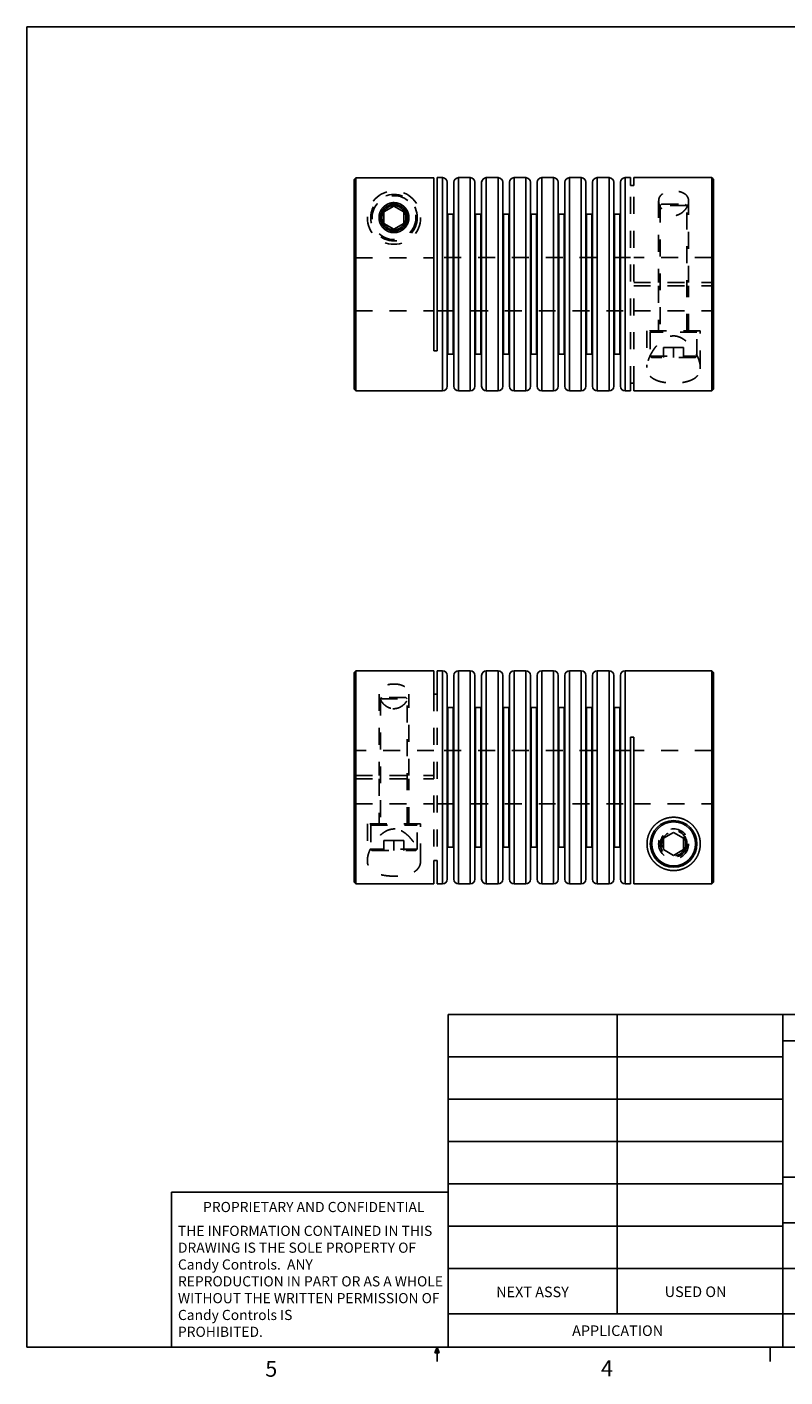
# Model space of a CAD drawing. Extents: x 0.3 to 10.6, y 0.2 to 8.2.
# Drawn here: x 0.3 to 4.8, y 0.2 to 8.2 of the extents above; entities that cross this region are included whole.
import ezdxf

# ---------------------------------------------------------------- set-up
doc = ezdxf.new("R2010")
doc.units = 0
doc.linetypes.add('HIDDEN', pattern=[0.075, 0.05, -0.025])
doc.layers.get('0').update_dxf_attribs({"linetype": 'CONTINUOUS'})
doc.styles.add('SLDTEXTSTYLE0', font='TXT', dxfattribs={"width": 0.75})

# ---------------------------------------------------------------- blocks, each defined once
blk = doc.blocks.new('SW_NOTE_2')
at = {"color": 0, "linetype": 'CONTINUOUS', "char_height": 0.06, "attachment_point": 1, "style": 'SLDTEXTSTYLE0'}
for s, insert in [('THE INFORMATION CONTAINED IN THIS', (0, 0.0773)), ('DRAWING IS THE SOLE PROPERTY OF', (0, -0.022)), ('Candy Controls.  ANY ', (0, -0.1214)), ('REPRODUCTION IN PART OR AS A WHOLE', (0, -0.2208)), ('WITHOUT THE WRITTEN PERMISSION OF', (0, -0.3201)), ('Candy Controls IS ', (0, -0.4195)), ('PROHIBITED.', (0, -0.5189))]:
    blk.add_mtext(s, dxfattribs=dict(at, insert=insert))

msp = doc.modelspace()

# ---------------------------------------------------------------- linework, layer by layer
at = {"color": 7, "linetype": 'CONTINUOUS'}
for p, q in [((0.3299, 8.1921), (10.6299, 8.1921)), ((0.3299, 8.1921), (0.3299, 0.3921)), ((2.2636, 7.2918), (2.2736, 7.3018)), ((2.2636, 6.0521), (2.2636, 7.2918)), ((2.2736, 7.3018), (2.2736, 6.0421)), ((2.7361, 7.3018), (2.2736, 7.3018)), ((2.7361, 6.2783), (2.7361, 7.3018)), ((2.7873, 7.3019), (2.7558, 7.3019)), ((2.7558, 7.3019), (2.7558, 6.2783)), ((2.8148, 7.2743), (2.8148, 6.0696)), ((2.8542, 6.672), (2.8542, 7.2743)), ((2.9513, 7.3019), (2.8818, 7.3019)), ((2.9789, 7.2743), (2.9789, 6.0696)), ((3.0182, 6.672), (3.0182, 7.2743)), ((3.1154, 7.3019), (3.0458, 7.3019)), ((3.1429, 7.2743), (3.1429, 6.0696)), ((3.1823, 6.672), (3.1823, 7.2743)), ((3.2794, 7.3019), (3.2098, 7.3019)), ((3.307, 7.2743), (3.307, 6.0696)), ((3.3463, 6.672), (3.3463, 7.2743)), ((3.4434, 7.3019), (3.3739, 7.3019)), ((3.471, 7.2743), (3.471, 6.0696)), ((3.5104, 6.672), (3.5104, 7.2743)), ((3.6075, 7.3019), (3.5379, 7.3019)), ((3.635, 7.2743), (3.635, 6.0696)), ((3.6744, 6.672), (3.6744, 7.2743)), ((3.7715, 7.3019), (3.702, 7.3019)), ((3.7991, 7.2743), (3.7991, 6.0696)), ((3.8384, 6.672), (3.8384, 7.2743)), ((3.8975, 7.3019), (3.866, 7.3019)), ((3.8975, 7.2559), (3.8975, 7.3019)), ((4.3796, 7.3019), (3.9172, 7.3019)), ((3.9172, 7.3019), (3.9172, 7.2559)), ((4.3896, 7.2919), (4.3796, 7.3019)), ((4.3796, 6.0421), (4.3796, 7.3019)), ((4.3896, 7.2919), (4.3896, 6.0521)), ((3.9172, 7.2559), (3.8975, 7.2559)), ((2.8503, 7.0854), (2.8188, 7.0854)), ((3.0143, 7.0854), (2.9828, 7.0854)), ((3.1783, 7.0854), (3.1468, 7.0854)), ((3.3424, 7.0854), (3.3109, 7.0854)), ((3.5064, 7.0854), (3.4749, 7.0854)), ((3.6705, 7.0854), (3.639, 7.0854)), ((3.8345, 7.0854), (3.803, 7.0854)), ((2.4957, 6.977), (2.4999, 6.9769)), ((2.4999, 6.9769), (2.5015, 6.9769)), ((2.8542, 6.0696), (2.8542, 6.672)), ((3.0182, 6.0696), (3.0182, 6.672)), ((3.1823, 6.0696), (3.1823, 6.672)), ((3.3463, 6.0696), (3.3463, 6.672)), ((3.5104, 6.0696), (3.5104, 6.672)), ((3.6744, 6.0696), (3.6744, 6.672)), ((3.8384, 6.0696), (3.8384, 6.672)), ((2.7558, 6.2783), (2.7361, 6.2783)), ((2.8188, 6.2586), (2.8503, 6.2586)), ((2.9828, 6.2586), (3.0143, 6.2586)), ((3.1468, 6.2586), (3.1783, 6.2586)), ((3.3109, 6.2586), (3.3424, 6.2586)), ((3.4749, 6.2586), (3.5064, 6.2586)), ((3.639, 6.2586), (3.6705, 6.2586)), ((3.803, 6.2586), (3.8345, 6.2586)), ((3.8975, 6.088), (3.9172, 6.088)), ((3.8975, 6.0421), (3.8975, 6.088)), ((3.9172, 6.088), (3.9172, 6.0421)), ((2.2636, 6.0521), (2.2736, 6.0421)), ((2.2736, 6.0421), (2.7873, 6.0421)), ((2.8818, 6.0421), (2.9513, 6.0421)), ((3.0458, 6.0421), (3.1154, 6.0421)), ((3.2098, 6.0421), (3.2794, 6.0421)), ((3.3739, 6.0421), (3.4434, 6.0421)), ((3.5379, 6.0421), (3.6075, 6.0421)), ((3.702, 6.0421), (3.7715, 6.0421)), ((3.866, 6.0421), (3.8975, 6.0421)), ((3.9172, 6.0421), (4.3796, 6.0421)), ((4.3796, 6.0421), (4.3896, 6.0521)), ((2.2736, 4.3886), (2.2636, 4.3786)), ((2.7361, 4.3886), (2.2736, 4.3886)), ((2.2736, 4.3886), (2.2736, 3.1288)), ((2.7361, 4.2504), (2.7361, 4.3886)), ((2.7873, 4.3886), (2.7558, 4.3886)), ((2.7558, 4.3886), (2.7558, 4.2504)), ((2.9513, 4.3886), (2.8818, 4.3886)), ((3.1154, 4.3886), (3.0458, 4.3886)), ((3.2794, 4.3886), (3.2098, 4.3886)), ((3.4434, 4.3886), (3.3739, 4.3886)), ((3.6075, 4.3886), (3.5379, 4.3886)), ((3.7715, 4.3886), (3.702, 4.3886)), ((4.3796, 4.3886), (3.866, 4.3886)), ((4.3896, 4.3786), (4.3796, 4.3886)), ((4.3796, 3.1288), (4.3796, 4.3886)), ((2.2636, 3.1388), (2.2636, 4.3786)), ((2.8148, 3.1563), (2.8148, 4.361)), ((2.8542, 4.361), (2.8542, 3.1563)), ((2.9789, 3.1563), (2.9789, 4.361)), ((3.0182, 4.361), (3.0182, 3.1563)), ((3.1429, 3.1563), (3.1429, 4.361)), ((3.1823, 4.361), (3.1823, 3.1563)), ((3.307, 3.1563), (3.307, 4.361)), ((3.3463, 4.361), (3.3463, 3.1563)), ((3.471, 3.1563), (3.471, 4.361)), ((3.5104, 4.361), (3.5104, 3.1563)), ((3.635, 3.1563), (3.635, 4.361)), ((3.6744, 4.361), (3.6744, 3.1563)), ((3.7991, 3.1563), (3.7991, 4.361)), ((3.8384, 4.361), (3.8384, 3.1563)), ((4.3896, 4.3786), (4.3896, 3.1388)), ((2.7558, 4.2504), (2.7361, 4.2504)), ((2.8503, 4.1721), (2.8188, 4.1721)), ((3.0143, 4.1721), (2.9828, 4.1721)), ((3.1783, 4.1721), (3.1468, 4.1721)), ((3.3424, 4.1721), (3.3109, 4.1721)), ((3.5064, 4.1721), (3.4749, 4.1721)), ((3.6705, 4.1721), (3.639, 4.1721)), ((3.8345, 4.1721), (3.803, 4.1721)), ((3.8975, 3.9949), (3.9172, 3.9949)), ((3.8975, 3.1288), (3.8975, 3.9949)), ((3.9172, 3.9949), (3.9172, 3.1288)), ((4.1534, 3.4334), (4.0944, 3.3993)), ((4.2125, 3.3993), (4.1534, 3.4334)), ((4.0944, 3.3993), (4.0944, 3.3311)), ((4.2125, 3.3311), (4.2125, 3.3993)), ((2.8188, 3.3453), (2.8503, 3.3453)), ((2.9828, 3.3453), (3.0143, 3.3453)), ((3.1468, 3.3453), (3.1783, 3.3453)), ((3.3109, 3.3453), (3.3424, 3.3453)), ((3.4749, 3.3453), (3.5064, 3.3453)), ((3.639, 3.3453), (3.6705, 3.3453)), ((3.803, 3.3453), (3.8345, 3.3453)), ((4.0944, 3.3311), (4.1534, 3.297)), ((4.1534, 3.297), (4.2125, 3.3311)), ((2.7361, 3.2669), (2.7558, 3.2669)), ((2.7361, 3.1288), (2.7361, 3.2669)), ((2.7558, 3.2669), (2.7558, 3.1288)), ((2.2636, 3.1388), (2.2736, 3.1288)), ((2.2736, 3.1288), (2.7361, 3.1288)), ((2.7558, 3.1288), (2.7873, 3.1288)), ((2.8818, 3.1288), (2.9513, 3.1288)), ((3.0458, 3.1288), (3.1154, 3.1288)), ((3.2098, 3.1288), (3.2794, 3.1288)), ((3.3739, 3.1288), (3.4434, 3.1288)), ((3.5379, 3.1288), (3.6075, 3.1288)), ((3.702, 3.1288), (3.7715, 3.1288)), ((3.866, 3.1288), (3.8975, 3.1288)), ((4.3796, 3.1288), (3.9172, 3.1288)), ((4.3796, 3.1288), (4.3896, 3.1388)), ((2.821, 2.3564), (10.6299, 2.3564)), ((2.821, 0.3921), (2.821, 2.3564)), ((3.819, 2.3564), (3.819, 0.5883)), ((4.7982, 0.3921), (4.7982, 2.3564)), ((6.1796, 2.2021), (4.7982, 2.2021)), ((2.821, 2.1064), (4.7982, 2.1064)), ((2.821, 1.8564), (4.7982, 1.8564)), ((2.821, 1.6064), (4.7982, 1.6064)), ((2.821, 1.3564), (4.7982, 1.3564)), ((4.7982, 1.3958), (6.1796, 1.3958)), ((1.1838, 0.3921), (1.1838, 1.3064)), ((2.821, 1.3064), (1.1838, 1.3064)), ((4.7982, 1.1258), (6.1796, 1.1258)), ((2.821, 1.1064), (4.7982, 1.1064)), ((2.821, 0.8564), (4.7982, 0.8564)), ((4.7982, 0.8558), (6.1796, 0.8558)), ((2.821, 0.5883), (6.1796, 0.5883)), ((10.6299, 0.3921), (0.3299, 0.3921)), ((2.7414, 0.3575), (2.7547, 0.3921)), ((2.7672, 0.3575), (2.7414, 0.3575)), ((2.7547, 0.3921), (2.7547, 0.3073)), ((2.7547, 0.3921), (2.7672, 0.3575)), ((4.7234, 0.3921), (4.7234, 0.3073))]:
    msp.add_line(p, q, dxfattribs=at)
at = {"color": 8, "linetype": 'CONTINUOUS'}
for p, q in [((2.7873, 6.0421), (2.7873, 7.3019)), ((2.8818, 7.3019), (2.8818, 6.672)), ((2.9513, 6.0421), (2.9513, 7.3019)), ((3.0458, 7.3019), (3.0458, 6.672)), ((3.1154, 6.0421), (3.1154, 7.3019)), ((3.2098, 7.3019), (3.2098, 6.672)), ((3.2794, 6.0421), (3.2794, 7.3019)), ((3.3739, 7.3019), (3.3739, 6.672)), ((3.4434, 6.0421), (3.4434, 7.3019)), ((3.5379, 7.3019), (3.5379, 6.672)), ((3.6075, 6.0421), (3.6075, 7.3019)), ((3.702, 7.3019), (3.702, 6.672)), ((3.7715, 6.0421), (3.7715, 7.3019)), ((3.866, 7.3019), (3.866, 6.672)), ((2.8188, 7.0854), (2.8188, 6.2586)), ((2.8503, 6.672), (2.8503, 7.0854)), ((2.9828, 7.0854), (2.9828, 6.2586)), ((3.0143, 6.672), (3.0143, 7.0854)), ((3.1468, 7.0854), (3.1468, 6.2586)), ((3.1783, 6.672), (3.1783, 7.0854)), ((3.3109, 7.0854), (3.3109, 6.2586)), ((3.3424, 6.672), (3.3424, 7.0854)), ((3.4749, 7.0854), (3.4749, 6.2586)), ((3.5064, 6.672), (3.5064, 7.0854)), ((3.639, 7.0854), (3.639, 6.2586)), ((3.6705, 6.672), (3.6705, 7.0854)), ((3.803, 7.0854), (3.803, 6.2586)), ((3.8345, 6.672), (3.8345, 7.0854)), ((2.8503, 6.2586), (2.8503, 6.672)), ((2.8818, 6.672), (2.8818, 6.0421)), ((3.0143, 6.2586), (3.0143, 6.672)), ((3.0458, 6.672), (3.0458, 6.0421)), ((3.1783, 6.2586), (3.1783, 6.672)), ((3.2098, 6.672), (3.2098, 6.0421)), ((3.3424, 6.2586), (3.3424, 6.672)), ((3.3739, 6.672), (3.3739, 6.0421)), ((3.5064, 6.2586), (3.5064, 6.672)), ((3.5379, 6.672), (3.5379, 6.0421)), ((3.6705, 6.2586), (3.6705, 6.672)), ((3.702, 6.672), (3.702, 6.0421)), ((3.8345, 6.2586), (3.8345, 6.672)), ((3.866, 6.672), (3.866, 6.0421)), ((2.7873, 3.1288), (2.7873, 4.3886)), ((2.8818, 4.3886), (2.8818, 3.1288)), ((2.9513, 3.1288), (2.9513, 4.3886)), ((3.0458, 4.3886), (3.0458, 3.1288)), ((3.1154, 3.1288), (3.1154, 4.3886)), ((3.2098, 4.3886), (3.2098, 3.1288)), ((3.2794, 3.1288), (3.2794, 4.3886)), ((3.3739, 4.3886), (3.3739, 3.1288)), ((3.4434, 3.1288), (3.4434, 4.3886)), ((3.5379, 4.3886), (3.5379, 3.1288)), ((3.6075, 3.1288), (3.6075, 4.3886)), ((3.702, 4.3886), (3.702, 3.1288)), ((3.7715, 3.1288), (3.7715, 4.3886)), ((3.866, 4.3886), (3.866, 3.1288)), ((2.8188, 4.1721), (2.8188, 3.3453)), ((2.8503, 3.3453), (2.8503, 4.1721)), ((2.9828, 4.1721), (2.9828, 3.3453)), ((3.0143, 3.3453), (3.0143, 4.1721)), ((3.1468, 4.1721), (3.1468, 3.3453)), ((3.1783, 3.3453), (3.1783, 4.1721)), ((3.3109, 4.1721), (3.3109, 3.3453)), ((3.3424, 3.3453), (3.3424, 4.1721)), ((3.4749, 4.1721), (3.4749, 3.3453)), ((3.5064, 3.3453), (3.5064, 4.1721)), ((3.639, 4.1721), (3.639, 3.3453)), ((3.6705, 3.3453), (3.6705, 4.1721)), ((3.803, 4.1721), (3.803, 3.3453)), ((3.8345, 3.3453), (3.8345, 4.1721))]:
    msp.add_line(p, q, dxfattribs=at)
at = {"color": 7, "linetype": 'HIDDEN'}
for p, q in [((2.7873, 7.3019), (2.7873, 6.672)), ((2.8818, 6.0421), (2.8818, 7.3019)), ((2.9513, 7.3019), (2.9513, 6.672)), ((3.0458, 6.0421), (3.0458, 7.3019)), ((3.1154, 7.3019), (3.1154, 6.672)), ((3.2098, 6.0421), (3.2098, 7.3019)), ((3.2794, 7.3019), (3.2794, 6.672)), ((3.3739, 6.0421), (3.3739, 7.3019)), ((3.4434, 7.3019), (3.4434, 6.672)), ((3.5379, 6.0421), (3.5379, 7.3019)), ((3.6075, 7.3019), (3.6075, 6.672)), ((3.702, 6.0421), (3.702, 7.3019)), ((3.7715, 7.3019), (3.7715, 6.672)), ((3.866, 6.0421), (3.866, 7.3019)), ((3.8975, 6.088), (3.8975, 7.2559)), ((3.9172, 6.088), (3.9172, 7.2559)), ((2.4999, 7.1337), (2.4408, 7.0996)), ((2.4408, 7.0996), (2.4408, 7.0314)), ((2.5589, 7.0996), (2.4999, 7.1337)), ((2.5589, 7.0314), (2.5589, 7.0996)), ((4.0648, 7.1638), (4.0648, 6.6818)), ((4.0825, 7.1444), (4.0747, 7.1365)), ((4.2321, 7.1365), (4.0747, 7.1365)), ((4.0747, 7.1365), (4.0747, 6.3964)), ((4.0825, 7.1444), (4.2243, 7.1444)), ((4.2321, 7.1365), (4.2243, 7.1444)), ((4.2321, 6.3964), (4.2321, 7.1365)), ((4.242, 6.6818), (4.242, 7.1639)), ((2.4408, 7.0314), (2.4999, 6.9973)), ((2.4999, 6.9973), (2.5589, 7.0314)), ((2.8188, 6.672), (2.8188, 7.0854)), ((2.8503, 7.0854), (2.8503, 6.2586)), ((2.9828, 6.672), (2.9828, 7.0854)), ((3.0143, 7.0854), (3.0143, 6.2586)), ((3.1468, 6.672), (3.1468, 7.0854)), ((3.1783, 7.0854), (3.1783, 6.2586)), ((3.3109, 6.672), (3.3109, 7.0854)), ((3.3424, 7.0854), (3.3424, 6.2586)), ((3.4749, 6.672), (3.4749, 7.0854)), ((3.5064, 7.0854), (3.5064, 6.2586)), ((3.639, 6.672), (3.639, 7.0854)), ((3.6705, 7.0854), (3.6705, 6.2586)), ((3.803, 6.672), (3.803, 7.0854)), ((3.8345, 7.0854), (3.8345, 6.2586)), ((2.2736, 6.8291), (2.2636, 6.8392)), ((2.2736, 6.8291), (2.7361, 6.8291)), ((3.8975, 6.8295), (2.7558, 6.8295)), ((4.3796, 6.8295), (3.9172, 6.8295)), ((4.3896, 6.8395), (4.3796, 6.8295)), ((2.7873, 6.672), (2.7873, 6.0421)), ((2.8188, 6.2586), (2.8188, 6.672)), ((2.9513, 6.672), (2.9513, 6.0421)), ((2.9828, 6.2586), (2.9828, 6.672)), ((3.1154, 6.672), (3.1154, 6.0421)), ((3.1468, 6.2586), (3.1468, 6.672)), ((3.2794, 6.672), (3.2794, 6.0421)), ((3.3109, 6.2586), (3.3109, 6.672)), ((3.4434, 6.672), (3.4434, 6.0421)), ((3.4749, 6.2586), (3.4749, 6.672)), ((3.6075, 6.672), (3.6075, 6.0421)), ((3.639, 6.2586), (3.639, 6.672)), ((3.7715, 6.672), (3.7715, 6.0421)), ((3.803, 6.2586), (3.803, 6.672)), ((3.9172, 6.6818), (4.3796, 6.6818)), ((3.9172, 6.6621), (4.3796, 6.6621)), ((4.0648, 6.6621), (4.0648, 6.3964)), ((4.242, 6.3964), (4.242, 6.6621)), ((4.3896, 6.6818), (4.3796, 6.6818)), ((4.3896, 6.6621), (4.3796, 6.6621)), ((2.2636, 6.5045), (2.2736, 6.5145)), ((2.2736, 6.5145), (2.7361, 6.5145)), ((2.7558, 6.5145), (3.8975, 6.5145)), ((3.9172, 6.5145), (4.3796, 6.5145)), ((4.3796, 6.5145), (4.3896, 6.5045)), ((4.3109, 6.3964), (3.9959, 6.3964)), ((3.9959, 6.3964), (3.9959, 6.1802)), ((4.0235, 6.3964), (4.0156, 6.3885)), ((4.2912, 6.3885), (4.0156, 6.3885)), ((4.0156, 6.3885), (4.0156, 6.2468)), ((4.2912, 6.3885), (4.2833, 6.3964)), ((4.2912, 6.2468), (4.2912, 6.3885)), ((4.3109, 6.1801), (4.3109, 6.3964)), ((4.0156, 6.2468), (4.2912, 6.2468)), ((4.0156, 6.2468), (4.0235, 6.2389)), ((4.2833, 6.2389), (4.0235, 6.2389)), ((4.1534, 6.298), (4.0944, 6.298)), ((4.0944, 6.298), (4.0944, 6.2389)), ((4.1534, 6.298), (4.1534, 6.2389)), ((4.2125, 6.298), (4.1534, 6.298)), ((4.2125, 6.298), (4.2125, 6.2389)), ((4.2833, 6.2389), (4.2912, 6.2468)), ((2.7873, 4.3886), (2.7873, 3.1288)), ((2.8818, 3.1288), (2.8818, 4.3886)), ((2.9513, 4.3886), (2.9513, 3.1288)), ((3.0458, 3.1288), (3.0458, 4.3886)), ((3.1154, 4.3886), (3.1154, 3.1288)), ((3.2098, 3.1288), (3.2098, 4.3886)), ((3.2794, 4.3886), (3.2794, 3.1288)), ((3.3739, 3.1288), (3.3739, 4.3886)), ((3.4434, 4.3886), (3.4434, 3.1288)), ((3.5379, 3.1288), (3.5379, 4.3886)), ((3.6075, 4.3886), (3.6075, 3.1288)), ((3.702, 3.1288), (3.702, 4.3886)), ((3.7715, 4.3886), (3.7715, 3.1288)), ((3.866, 3.1288), (3.866, 4.3886)), ((2.4113, 4.2505), (2.4113, 3.7685)), ((2.429, 4.2311), (2.4211, 4.2232)), ((2.5707, 4.2311), (2.429, 4.2311)), ((2.5786, 4.2232), (2.5707, 4.2311)), ((2.5884, 3.7685), (2.5884, 4.2504)), ((2.7361, 4.2504), (2.7361, 3.2669)), ((2.7558, 4.2504), (2.7558, 3.2669)), ((2.4211, 4.2232), (2.5786, 4.2232)), ((2.4211, 4.2232), (2.4211, 3.4831)), ((2.5786, 3.4831), (2.5786, 4.2232)), ((2.8188, 3.3453), (2.8188, 4.1721)), ((2.8503, 4.1721), (2.8503, 3.3453)), ((2.9828, 3.3453), (2.9828, 4.1721)), ((3.0143, 4.1721), (3.0143, 3.3453)), ((3.1468, 3.3453), (3.1468, 4.1721)), ((3.1783, 4.1721), (3.1783, 3.3453)), ((3.3109, 3.3453), (3.3109, 4.1721)), ((3.3424, 4.1721), (3.3424, 3.3453)), ((3.4749, 3.3453), (3.4749, 4.1721)), ((3.5064, 4.1721), (3.5064, 3.3453)), ((3.639, 3.3453), (3.639, 4.1721)), ((3.6705, 4.1721), (3.6705, 3.3453)), ((3.803, 3.3453), (3.803, 4.1721)), ((3.8345, 4.1721), (3.8345, 3.3453)), ((2.2736, 3.9162), (2.2636, 3.9262)), ((2.7361, 3.9162), (2.2736, 3.9162)), ((3.8975, 3.9162), (2.7558, 3.9162)), ((4.3796, 3.9162), (3.9172, 3.9162)), ((4.3896, 3.9262), (4.3796, 3.9162)), ((2.2736, 3.7685), (2.2636, 3.7685)), ((2.2736, 3.7685), (2.7361, 3.7685)), ((2.2736, 3.7488), (2.2636, 3.7488)), ((2.2736, 3.7488), (2.7361, 3.7488)), ((2.4113, 3.7488), (2.4113, 3.4831)), ((2.5884, 3.4831), (2.5884, 3.7488)), ((2.2636, 3.5912), (2.2736, 3.6012)), ((2.2736, 3.6012), (2.7361, 3.6012)), ((2.7558, 3.6012), (3.8975, 3.6012)), ((3.9172, 3.6015), (4.3796, 3.6015)), ((4.3896, 3.5915), (4.3796, 3.6015)), ((2.6573, 3.4831), (2.3424, 3.4831)), ((2.3424, 3.4831), (2.3424, 3.2671)), ((2.3699, 3.4831), (2.3621, 3.4752)), ((2.3621, 3.4752), (2.6377, 3.4752)), ((2.3621, 3.4752), (2.3621, 3.3335)), ((2.6377, 3.4752), (2.6298, 3.4831)), ((2.6377, 3.3335), (2.6377, 3.4752)), ((2.6573, 3.2669), (2.6573, 3.4831)), ((2.4408, 3.3847), (2.4999, 3.3847)), ((2.4408, 3.3847), (2.4408, 3.3256)), ((2.4999, 3.3847), (2.4999, 3.3256)), ((2.4999, 3.3847), (2.5589, 3.3847)), ((2.5589, 3.3847), (2.5589, 3.3256)), ((2.6377, 3.3335), (2.3621, 3.3335)), ((2.3621, 3.3335), (2.3699, 3.3256)), ((2.3699, 3.3256), (2.6298, 3.3256)), ((2.6298, 3.3256), (2.6377, 3.3335))]:
    msp.add_line(p, q, dxfattribs=at)
for centre, radius in [((2.4999, 7.0655), 0.1575), ((2.4999, 7.0655), 0.1378), ((2.4999, 7.0655), 0.1299), ((4.1534, 3.3652), 0.0886), ((4.1534, 3.3652), 0.0787), ((4.1534, 3.3652), 0.0709)]:
    msp.add_circle(centre, radius, dxfattribs=at)
at = {"color": 7, "linetype": 'CONTINUOUS'}
for centre, radius in [((2.4999, 7.0655), 0.0787), ((2.4999, 7.0655), 0.0709), ((4.1534, 3.3652), 0.1378), ((4.1534, 3.3652), 0.1299)]:
    msp.add_circle(centre, radius, dxfattribs=at)
for centre, radius, start, end in [((2.7873, 7.2743), 0.0276, 0, 90), ((2.8818, 7.2743), 0.0276, 90, 180), ((2.9513, 7.2743), 0.0276, 0, 90), ((3.0458, 7.2743), 0.0276, 90, 180), ((3.1154, 7.2743), 0.0276, 0, 90), ((3.2098, 7.2743), 0.0276, 90, 180), ((3.2794, 7.2743), 0.0276, 0, 90), ((3.3739, 7.2743), 0.0276, 90, 180), ((3.4434, 7.2743), 0.0276, 0, 90), ((3.5379, 7.2743), 0.0276, 90, 180), ((3.6075, 7.2743), 0.0276, 0, 90), ((3.702, 7.2743), 0.0276, 90, 180), ((3.7715, 7.2743), 0.0276, 0, 90), ((3.866, 7.2743), 0.0276, 90, 180), ((2.4999, 7.0655), 0.0886, 78.50137, 94.61706), ((2.8188, 7.0893), 0.00394, 180, 270), ((2.8503, 7.0893), 0.00394, 270, 0), ((2.9828, 7.0893), 0.00394, 180, 270), ((3.0143, 7.0893), 0.00394, 270, 0), ((3.1468, 7.0893), 0.00394, 180, 270), ((3.1783, 7.0893), 0.00394, 270, 0), ((3.3109, 7.0893), 0.00394, 180, 270), ((3.3424, 7.0893), 0.00394, 270, 0), ((3.4749, 7.0893), 0.00394, 180, 270), ((3.5064, 7.0893), 0.00394, 270, 0), ((3.639, 7.0893), 0.00394, 180, 270), ((3.6705, 7.0893), 0.00394, 270, 0), ((3.803, 7.0893), 0.00394, 180, 270), ((3.8345, 7.0893), 0.00394, 270, 0), ((2.8188, 6.2547), 0.00394, 90, 180), ((2.8503, 6.2547), 0.00394, 0, 90), ((2.9828, 6.2547), 0.00394, 90, 180), ((3.0143, 6.2547), 0.00394, 0, 90), ((3.1468, 6.2547), 0.00394, 90, 180), ((3.1783, 6.2547), 0.00394, 0, 90), ((3.3109, 6.2547), 0.00394, 90, 180), ((3.3424, 6.2547), 0.00394, 0, 90), ((3.4749, 6.2547), 0.00394, 90, 180), ((3.5064, 6.2547), 0.00394, 0, 90), ((3.639, 6.2547), 0.00394, 90, 180), ((3.6705, 6.2547), 0.00394, 0, 90), ((3.803, 6.2547), 0.00394, 90, 180), ((3.8345, 6.2547), 0.00394, 0, 90), ((2.7873, 6.0696), 0.0276, 270, 0), ((2.8818, 6.0696), 0.0276, 180, 270), ((2.9513, 6.0696), 0.0276, 270, 0), ((3.0458, 6.0696), 0.0276, 180, 270), ((3.1154, 6.0696), 0.0276, 270, 0), ((3.2098, 6.0696), 0.0276, 180, 270), ((3.2794, 6.0696), 0.0276, 270, 0), ((3.3739, 6.0696), 0.0276, 180, 270), ((3.4434, 6.0696), 0.0276, 270, 0), ((3.5379, 6.0696), 0.0276, 180, 270), ((3.6075, 6.0696), 0.0276, 270, 0), ((3.702, 6.0696), 0.0276, 180, 270), ((3.7715, 6.0696), 0.0276, 270, 0), ((3.866, 6.0696), 0.0276, 180, 270), ((2.7873, 4.361), 0.0276, 0, 90), ((2.8818, 4.361), 0.0276, 90, 180), ((2.9513, 4.361), 0.0276, 0, 90), ((3.0458, 4.361), 0.0276, 90, 180), ((3.1154, 4.361), 0.0276, 0, 90), ((3.2098, 4.361), 0.0276, 90, 180), ((3.2794, 4.361), 0.0276, 0, 90), ((3.3739, 4.361), 0.0276, 90, 180), ((3.4434, 4.361), 0.0276, 0, 90), ((3.5379, 4.361), 0.0276, 90, 180), ((3.6075, 4.361), 0.0276, 0, 90), ((3.702, 4.361), 0.0276, 90, 180), ((3.7715, 4.361), 0.0276, 0, 90), ((3.866, 4.361), 0.0276, 90, 180), ((2.8188, 4.176), 0.00394, 180, 270), ((2.8503, 4.176), 0.00394, 270, 0), ((2.9828, 4.176), 0.00394, 180, 270), ((3.0143, 4.176), 0.00394, 270, 0), ((3.1468, 4.176), 0.00394, 180, 270), ((3.1783, 4.176), 0.00394, 270, 0), ((3.3109, 4.176), 0.00394, 180, 270), ((3.3424, 4.176), 0.00394, 270, 0), ((3.4749, 4.176), 0.00394, 180, 270), ((3.5064, 4.176), 0.00394, 270, 0), ((3.639, 4.176), 0.00394, 180, 270), ((3.6705, 4.176), 0.00394, 270, 0), ((3.803, 4.176), 0.00394, 180, 270), ((3.8345, 4.176), 0.00394, 270, 0), ((2.8188, 3.3414), 0.00394, 90, 180), ((2.8503, 3.3414), 0.00394, 0, 90), ((2.9828, 3.3414), 0.00394, 90, 180), ((3.0143, 3.3414), 0.00394, 0, 90), ((3.1468, 3.3414), 0.00394, 90, 180), ((3.1783, 3.3414), 0.00394, 0, 90), ((3.3109, 3.3414), 0.00394, 90, 180), ((3.3424, 3.3414), 0.00394, 0, 90), ((3.4749, 3.3414), 0.00394, 90, 180), ((3.5064, 3.3414), 0.00394, 0, 90), ((3.639, 3.3414), 0.00394, 90, 180), ((3.6705, 3.3414), 0.00394, 0, 90), ((3.803, 3.3414), 0.00394, 90, 180), ((3.8345, 3.3414), 0.00394, 0, 90), ((2.7873, 3.1563), 0.0276, 270, 0), ((2.8818, 3.1563), 0.0276, 180, 270), ((2.9513, 3.1563), 0.0276, 270, 0), ((3.0458, 3.1563), 0.0276, 180, 270), ((3.1154, 3.1563), 0.0276, 270, 0), ((3.2098, 3.1563), 0.0276, 180, 270), ((3.2794, 3.1563), 0.0276, 270, 0), ((3.3739, 3.1563), 0.0276, 180, 270), ((3.4434, 3.1563), 0.0276, 270, 0), ((3.5379, 3.1563), 0.0276, 180, 270), ((3.6075, 3.1563), 0.0276, 270, 0), ((3.702, 3.1563), 0.0276, 180, 270), ((3.7715, 3.1563), 0.0276, 270, 0), ((3.866, 3.1563), 0.0276, 180, 270)]:
    msp.add_arc(centre, radius, start, end, dxfattribs=at)
at = {"color": 7, "linetype": 'HIDDEN'}
for points, knots in [([(4.242, 7.1555), (4.242, 7.1723), (4.2402, 7.1801), (4.2342, 7.1911), (4.2317, 7.1947), (4.2255, 7.2012), (4.2219, 7.2042), (4.2135, 7.2097), (4.2088, 7.2122), (4.1984, 7.2164), (4.1926, 7.2182), (4.1805, 7.221), (4.1742, 7.2219), (4.161, 7.2231), (4.1542, 7.2233), (4.1409, 7.2228), (4.1342, 7.2222), (4.1216, 7.22), (4.1155, 7.2185), (4.1043, 7.2149), (4.0991, 7.2127), (4.0898, 7.2076), (4.0857, 7.2048), (4.0787, 7.1987), (4.0757, 7.1953), (4.0708, 7.1882), (4.069, 7.1845), (4.0662, 7.1768), (4.0654, 7.1727), (4.0647, 7.1645), (4.0648, 7.1604), (4.0659, 7.1518), (4.0669, 7.1475), (4.0697, 7.1388), (4.0715, 7.1345), (4.076, 7.1259), (4.0786, 7.1215), (4.0848, 7.1131), (4.0882, 7.109), (4.096, 7.1011), (4.1003, 7.0973), (4.11, 7.0904), (4.1152, 7.0873), (4.1268, 7.082), (4.133, 7.08), (4.146, 7.0775), (4.1528, 7.0771), (4.1661, 7.0782), (4.1727, 7.0797), (4.1849, 7.084), (4.1906, 7.0868), (4.2009, 7.0931), (4.2057, 7.0967), (4.2142, 7.1043), (4.2179, 7.1083), (4.2247, 7.1165), (4.2277, 7.1208), (4.2328, 7.1294), (4.2349, 7.1337), (4.2401, 7.1467), (4.242, 7.1555), (4.242, 7.1723)], [-0.0625, -0.0625, 0, 0, 0.0625, 0.0625, 0.09375, 0.09375, 0.125, 0.125, 0.15625, 0.15625, 0.1875, 0.1875, 0.21875, 0.21875, 0.25, 0.25, 0.28125, 0.28125, 0.3125, 0.3125, 0.34375, 0.34375, 0.375, 0.375, 0.40625, 0.40625, 0.4375, 0.4375, 0.46875, 0.46875, 0.5, 0.5, 0.53125, 0.53125, 0.5625, 0.5625, 0.59375, 0.59375, 0.625, 0.625, 0.65625, 0.65625, 0.6875, 0.6875, 0.71875, 0.71875, 0.75, 0.75, 0.78125, 0.78125, 0.8125, 0.8125, 0.84375, 0.84375, 0.875, 0.875, 0.90625, 0.90625, 0.9375, 0.9375, 1, 1, 1.0625, 1.0625]), ([(4.3109, 6.1724), (4.3109, 6.1954), (4.3075, 6.2115), (4.2984, 6.2367), (4.2948, 6.2452), (4.2862, 6.2622), (4.2814, 6.2707), (4.2704, 6.2877), (4.2643, 6.2962), (4.2509, 6.3127), (4.2436, 6.3207), (4.2273, 6.336), (4.2183, 6.3432), (4.1986, 6.3555), (4.1877, 6.3607), (4.1701, 6.3653), (4.164, 6.3662), (4.1518, 6.3669), (4.1458, 6.3665), (4.1276, 6.3637), (4.1161, 6.3593), (4.0954, 6.3481), (4.0862, 6.3414), (4.069, 6.3266), (4.0614, 6.3187), (4.0474, 6.3025), (4.041, 6.2942), (4.0294, 6.2772), (4.0242, 6.2687), (4.0151, 6.2517), (4.0111, 6.2432), (4.0045, 6.2264), (4.0017, 6.218), (3.9978, 6.2017), (3.9965, 6.1938), (3.9957, 6.1784), (3.996, 6.1709), (3.9987, 6.1565), (4.001, 6.1498), (4.0077, 6.1371), (4.0121, 6.1311), (4.0232, 6.1203), (4.0297, 6.1155), (4.0451, 6.107), (4.054, 6.1032), (4.0732, 6.097), (4.0837, 6.0945), (4.1062, 6.0907), (4.1179, 6.0894), (4.1419, 6.0879), (4.1544, 6.0878), (4.1725, 6.0884), (4.1785, 6.0887), (4.1904, 6.0897), (4.1964, 6.0903), (4.2137, 6.0927), (4.2246, 6.0948), (4.245, 6.1004), (4.2543, 6.1038), (4.2709, 6.1117), (4.2783, 6.1163), (4.2905, 6.1265), (4.2956, 6.1322), (4.3035, 6.1445), (4.3063, 6.1511), (4.31, 6.165), (4.3109, 6.1724), (4.3109, 6.1954)], [-0.03125, -0.03125, 0, 0, 0.0625, 0.0625, 0.09375, 0.09375, 0.125, 0.125, 0.15625, 0.15625, 0.1875, 0.1875, 0.21875, 0.21875, 0.25, 0.25, 0.265625, 0.265625, 0.28125, 0.28125, 0.3125, 0.3125, 0.34375, 0.34375, 0.375, 0.375, 0.40625, 0.40625, 0.4375, 0.4375, 0.46875, 0.46875, 0.5, 0.5, 0.53125, 0.53125, 0.5625, 0.5625, 0.59375, 0.59375, 0.625, 0.625, 0.65625, 0.65625, 0.6875, 0.6875, 0.71875, 0.71875, 0.75, 0.75, 0.78125, 0.78125, 0.796875, 0.796875, 0.8125, 0.8125, 0.84375, 0.84375, 0.875, 0.875, 0.90625, 0.90625, 0.9375, 0.9375, 0.96875, 0.96875, 1, 1, 1.0625, 1.0625]), ([(2.4931, 4.1641), (2.5067, 4.1641), (2.5132, 4.165), (2.5259, 4.1684), (2.5318, 4.1709), (2.5428, 4.1767), (2.5478, 4.1801), (2.5568, 4.1874), (2.5609, 4.1912), (2.5719, 4.2035), (2.5774, 4.212), (2.5833, 4.225), (2.5849, 4.2294), (2.5873, 4.238), (2.588, 4.2422), (2.5889, 4.2548), (2.5877, 4.2631), (2.5811, 4.2781), (2.5757, 4.2851), (2.5642, 4.2938), (2.5598, 4.2965), (2.55, 4.3012), (2.5446, 4.3032), (2.533, 4.3064), (2.5267, 4.3077), (2.5138, 4.3094), (2.5071, 4.3099), (2.4937, 4.3099), (2.487, 4.3095), (2.474, 4.3079), (2.4677, 4.3066), (2.456, 4.3034), (2.4504, 4.3014), (2.4405, 4.2968), (2.436, 4.2942), (2.4282, 4.2883), (2.4249, 4.2852), (2.4194, 4.2783), (2.4172, 4.2747), (2.4121, 4.2634), (2.4109, 4.2552), (2.412, 4.2383), (2.4143, 4.2295), (2.4202, 4.2166), (2.4226, 4.2123), (2.4282, 4.2037), (2.4314, 4.1995), (2.4387, 4.1914), (2.4427, 4.1875), (2.4518, 4.1802), (2.4568, 4.1768), (2.4677, 4.171), (2.4737, 4.1685), (2.4863, 4.1651), (2.4931, 4.1641), (2.5067, 4.1641)], [-0.03125, -0.03125, 0, 0, 0.03125, 0.03125, 0.0625, 0.0625, 0.09375, 0.09375, 0.125, 0.125, 0.1875, 0.1875, 0.21875, 0.21875, 0.25, 0.25, 0.3125, 0.3125, 0.375, 0.375, 0.40625, 0.40625, 0.4375, 0.4375, 0.46875, 0.46875, 0.5, 0.5, 0.53125, 0.53125, 0.5625, 0.5625, 0.59375, 0.59375, 0.625, 0.625, 0.65625, 0.65625, 0.6875, 0.6875, 0.75, 0.75, 0.8125, 0.8125, 0.84375, 0.84375, 0.875, 0.875, 0.90625, 0.90625, 0.9375, 0.9375, 0.96875, 0.96875, 1, 1, 1.03125, 1.03125]), ([(2.5061, 3.4534), (2.4937, 3.4534), (2.4876, 3.4527), (2.4758, 3.4502), (2.4699, 3.4484), (2.4588, 3.4439), (2.4536, 3.4413), (2.4435, 3.4354), (2.4386, 3.4321), (2.4249, 3.4218), (2.4167, 3.4143), (2.4016, 3.3985), (2.3946, 3.3902), (2.376, 3.3652), (2.366, 3.3482), (2.3545, 3.3227), (2.3513, 3.3142), (2.3463, 3.2978), (2.3445, 3.2898), (2.3424, 3.2741), (2.3421, 3.2665), (2.3433, 3.2515), (2.3448, 3.2445), (2.3499, 3.2311), (2.3535, 3.2248), (2.3628, 3.2132), (2.3685, 3.2079), (2.3788, 3.2009), (2.3824, 3.1986), (2.3904, 3.1945), (2.3947, 3.1925), (2.4082, 3.1871), (2.418, 3.1842), (2.434, 3.1806), (2.4396, 3.1796), (2.4509, 3.1778), (2.4567, 3.1771), (2.4684, 3.1759), (2.4744, 3.1754), (2.4865, 3.1748), (2.4927, 3.1747), (2.511, 3.1746), (2.5231, 3.1751), (2.547, 3.1774), (2.5584, 3.1791), (2.5799, 3.1837), (2.5901, 3.1866), (2.6036, 3.1919), (2.6079, 3.1938), (2.616, 3.1979), (2.6198, 3.2001), (2.6303, 3.2072), (2.6362, 3.2124), (2.6458, 3.224), (2.6494, 3.2303), (2.6547, 3.2436), (2.6563, 3.2508), (2.6576, 3.2656), (2.6574, 3.2732), (2.6544, 3.2969), (2.6492, 3.3137), (2.6378, 3.3391), (2.6334, 3.3476), (2.6233, 3.3647), (2.6177, 3.3733), (2.6052, 3.39), (2.5984, 3.3982), (2.5833, 3.4141), (2.575, 3.4217), (2.5566, 3.4355), (2.5464, 3.4417), (2.5299, 3.4484), (2.5242, 3.4502), (2.5123, 3.4527), (2.5061, 3.4534), (2.4937, 3.4534)], [-0.015625, -0.015625, 0, 0, 0.015625, 0.015625, 0.03125, 0.03125, 0.046875, 0.046875, 0.0625, 0.0625, 0.09375, 0.09375, 0.125, 0.125, 0.1875, 0.1875, 0.21875, 0.21875, 0.25, 0.25, 0.28125, 0.28125, 0.3125, 0.3125, 0.34375, 0.34375, 0.375, 0.375, 0.390625, 0.390625, 0.40625, 0.40625, 0.4375, 0.4375, 0.453125, 0.453125, 0.46875, 0.46875, 0.484375, 0.484375, 0.5, 0.5, 0.53125, 0.53125, 0.5625, 0.5625, 0.59375, 0.59375, 0.609375, 0.609375, 0.625, 0.625, 0.65625, 0.65625, 0.6875, 0.6875, 0.71875, 0.71875, 0.75, 0.75, 0.8125, 0.8125, 0.84375, 0.84375, 0.875, 0.875, 0.90625, 0.90625, 0.9375, 0.9375, 0.96875, 0.96875, 0.984375, 0.984375, 1, 1, 1.015625, 1.015625])]:
    msp.add_open_spline(points, degree=3, knots=knots, dxfattribs=at)
at = {"color": 7, "linetype": 'CONTINUOUS'}
for points, knots in [([(2.4931, 7.1541), (2.5067, 7.1541), (2.5132, 7.1533), (2.5259, 7.1504), (2.5318, 7.1483), (2.5428, 7.1432), (2.5478, 7.1402), (2.5568, 7.1336), (2.5609, 7.1299), (2.5719, 7.1182), (2.5774, 7.1096), (2.5833, 7.0956), (2.5849, 7.0907), (2.5873, 7.0808), (2.588, 7.0757), (2.5889, 7.0603), (2.5877, 7.0496), (2.5811, 7.0286), (2.5757, 7.0182), (2.5642, 7.0043), (2.5598, 6.9999), (2.55, 6.9922), (2.5446, 6.9888), (2.533, 6.9831), (2.5267, 6.9808), (2.5138, 6.9778), (2.5071, 6.9769), (2.4937, 6.9769), (2.487, 6.9776), (2.474, 6.9805), (2.4677, 6.9827), (2.456, 6.9883), (2.4504, 6.9917), (2.4405, 6.9994), (2.436, 7.0038), (2.4282, 7.013), (2.4249, 7.0179), (2.4194, 7.028), (2.4172, 7.0333), (2.4121, 7.0491), (2.4109, 7.0599), (2.412, 7.0805), (2.4143, 7.0906), (2.4202, 7.1046), (2.4226, 7.1091), (2.4282, 7.1178), (2.4314, 7.122), (2.4387, 7.1298), (2.4427, 7.1334), (2.4518, 7.1401), (2.4568, 7.1431), (2.4677, 7.1482), (2.4737, 7.1504), (2.4863, 7.1533), (2.4931, 7.1541), (2.5067, 7.1541)], [-0.03125, -0.03125, 0, 0, 0.03125, 0.03125, 0.0625, 0.0625, 0.09375, 0.09375, 0.125, 0.125, 0.1875, 0.1875, 0.21875, 0.21875, 0.25, 0.25, 0.3125, 0.3125, 0.375, 0.375, 0.40625, 0.40625, 0.4375, 0.4375, 0.46875, 0.46875, 0.5, 0.5, 0.53125, 0.53125, 0.5625, 0.5625, 0.59375, 0.59375, 0.625, 0.625, 0.65625, 0.65625, 0.6875, 0.6875, 0.75, 0.75, 0.8125, 0.8125, 0.84375, 0.84375, 0.875, 0.875, 0.90625, 0.90625, 0.9375, 0.9375, 0.96875, 0.96875, 1, 1, 1.03125, 1.03125]), ([(4.3109, 3.3748), (4.3109, 3.346), (4.3075, 3.3282), (4.2984, 3.3032), (4.2948, 3.2952), (4.2862, 3.2801), (4.2814, 3.273), (4.2704, 3.2594), (4.2643, 3.253), (4.2509, 3.2412), (4.2436, 3.2357), (4.2273, 3.2258), (4.2183, 3.2213), (4.1986, 3.214), (4.1877, 3.211), (4.1701, 3.2085), (4.164, 3.2079), (4.1518, 3.2076), (4.1458, 3.2078), (4.1276, 3.2093), (4.1161, 3.2118), (4.0954, 3.2183), (4.0862, 3.2224), (4.069, 3.2318), (4.0614, 3.2371), (4.0474, 3.2484), (4.041, 3.2545), (4.0294, 3.2677), (4.0242, 3.2747), (4.0151, 3.2894), (4.0111, 3.2971), (4.0045, 3.3133), (4.0017, 3.3218), (3.9978, 3.3394), (3.9965, 3.3485), (3.9957, 3.3671), (3.996, 3.3768), (3.9987, 3.3964), (4.001, 3.4062), (4.0077, 3.4258), (4.0121, 3.4356), (4.0232, 3.4544), (4.0297, 3.4633), (4.0451, 3.48), (4.054, 3.4878), (4.0732, 3.5012), (4.0837, 3.5069), (4.1062, 3.5159), (4.1179, 3.5191), (4.1419, 3.5227), (4.1544, 3.5231), (4.1725, 3.5216), (4.1785, 3.5208), (4.1904, 3.5184), (4.1964, 3.5168), (4.2137, 3.5112), (4.2246, 3.5062), (4.245, 3.4938), (4.2543, 3.4866), (4.2709, 3.4706), (4.2783, 3.4618), (4.2905, 3.4434), (4.2956, 3.4338), (4.3035, 3.4141), (4.3063, 3.4042), (4.31, 3.3846), (4.3109, 3.3748), (4.3109, 3.346)], [-0.03125, -0.03125, 0, 0, 0.0625, 0.0625, 0.09375, 0.09375, 0.125, 0.125, 0.15625, 0.15625, 0.1875, 0.1875, 0.21875, 0.21875, 0.25, 0.25, 0.265625, 0.265625, 0.28125, 0.28125, 0.3125, 0.3125, 0.34375, 0.34375, 0.375, 0.375, 0.40625, 0.40625, 0.4375, 0.4375, 0.46875, 0.46875, 0.5, 0.5, 0.53125, 0.53125, 0.5625, 0.5625, 0.59375, 0.59375, 0.625, 0.625, 0.65625, 0.65625, 0.6875, 0.6875, 0.71875, 0.71875, 0.75, 0.75, 0.78125, 0.78125, 0.796875, 0.796875, 0.8125, 0.8125, 0.84375, 0.84375, 0.875, 0.875, 0.90625, 0.90625, 0.9375, 0.9375, 0.96875, 0.96875, 1, 1, 1.0625, 1.0625])]:
    msp.add_open_spline(points, degree=3, knots=knots, dxfattribs=at)

# ---------------------------------------------------------------- block references
msp.add_blockref('SW_NOTE_2', (1.2226, 1.0313), dxfattribs=at)

# ---------------------------------------------------------------- texts
at = {"color": 7, "linetype": 'CONTINUOUS', "attachment_point": 1, "style": 'SLDTEXTSTYLE0'}
for s, insert, char_height in [('PROPRIETARY AND CONFIDENTIAL', (1.3712, 1.2497), 0.06), ('NEXT ASSY', (3.104, 0.7492), 0.0625), ('USED ON', (4.1006, 0.7502), 0.0625), ('APPLICATION', (3.5531, 0.52), 0.0625), ('5', (1.7388, 0.3106), 0.0938), ('4', (3.7238, 0.3137), 0.0938)]:
    msp.add_mtext(s, dxfattribs=dict(at, insert=insert, char_height=char_height))

doc.saveas('drawing.dxf')
